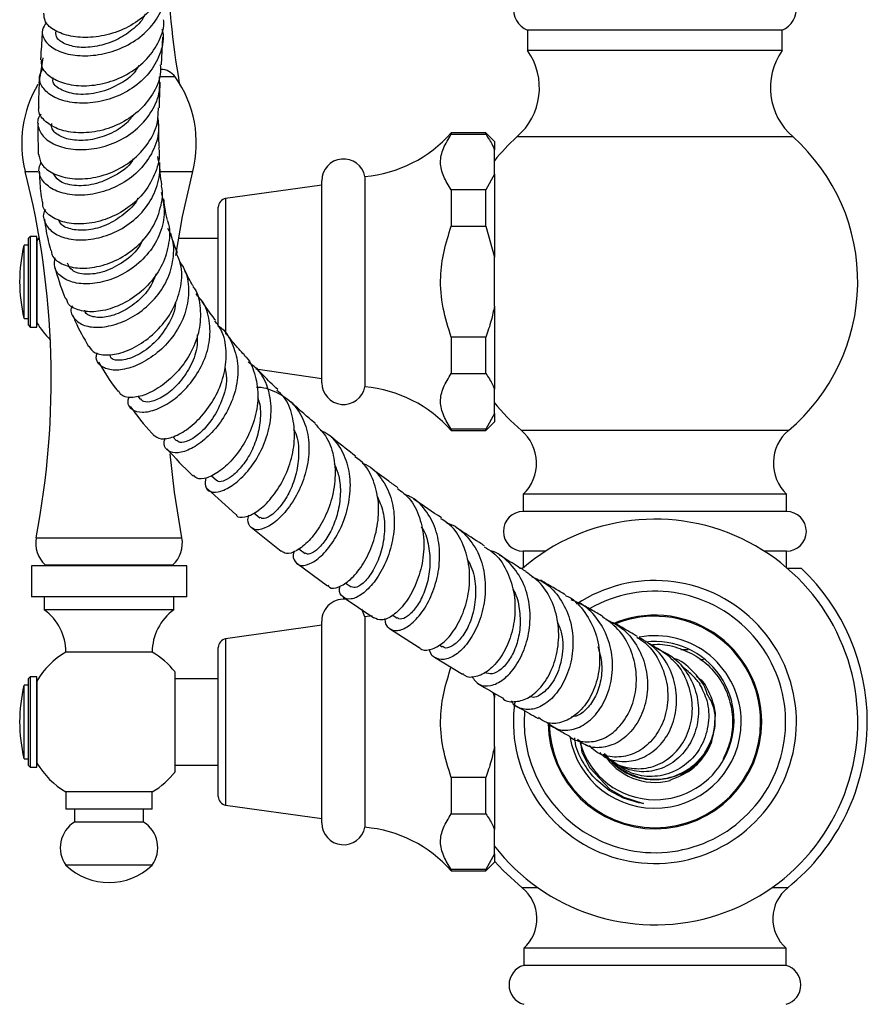
# Model space of a CAD drawing. Units: millimetres. Extents: x 5 to 995, y 5 to 995.
# Drawn here: x 197 to 217, y 437 to 460 of the extents above; entities that cross this region are included whole.
import ezdxf

# ---------------------------------------------------------------- set-up
doc = ezdxf.new("R2010")
doc.units = ezdxf.units.MM

msp = doc.modelspace()

# ---------------------------------------------------------------- linework, layer by layer
at = {"color": 7, "linetype": 'Continuous', "lineweight": 25}
for p, q in [((209.081, 459.991), (209.081, 459.521)), ((214.981, 459.991), (209.081, 459.991)), ((214.981, 459.521), (214.981, 459.991)), ((200.594, 459.192), (200.632, 459.831)), ((197.847, 459.357), (197.777, 458.906)), ((214.981, 459.521), (209.081, 459.521)), ((197.766, 458.842), (197.754, 458.767)), ((208.112, 457.616), (207.312, 457.616)), ((207.312, 457.616), (207.312, 457.582)), ((207.312, 457.582), (208.112, 457.582)), ((208.312, 457.416), (208.112, 457.616)), ((208.112, 457.582), (208.112, 457.616)), ((215.231, 457.521), (208.831, 457.521)), ((208.312, 457.416), (208.312, 457.222)), ((208.312, 456.654), (208.312, 457.222)), ((205.312, 456.606), (205.312, 451.726)), ((208.312, 456.654), (208.112, 456.293)), ((208.312, 456.654), (208.312, 454.734)), ((204.312, 456.406), (202.084, 456.091)), ((204.312, 451.826), (204.312, 456.506)), ((207.312, 456.293), (207.312, 455.456)), ((208.112, 456.293), (207.312, 456.293)), ((208.112, 455.456), (208.112, 456.293)), ((201.912, 453.133), (201.912, 455.893)), ((207.312, 455.456), (208.112, 455.456)), ((208.112, 455.456), (208.312, 454.734)), ((197.552, 455.216), (197.512, 455.176)), ((197.712, 455.216), (197.552, 455.216)), ((197.552, 455.216), (197.552, 454.166)), ((197.763, 455.201), (197.706, 455.11)), ((197.712, 453.116), (197.712, 455.216)), ((197.512, 455.016), (197.412, 455.016)), ((197.412, 453.316), (197.412, 455.016)), ((197.512, 454.166), (197.512, 455.176)), ((197.712, 455.107), (197.712, 453.214)), ((201.912, 455.166), (200.995, 455.166)), ((208.312, 453.598), (208.312, 454.734)), ((197.512, 453.156), (197.512, 454.166)), ((197.552, 454.166), (197.552, 453.116)), ((208.312, 453.598), (208.312, 451.679)), ((197.412, 453.316), (197.512, 453.316)), ((197.512, 453.156), (197.552, 453.116)), ((201.896, 453.166), (201.912, 453.166)), ((197.552, 453.116), (197.712, 453.116)), ((208.112, 452.877), (207.312, 452.877)), ((207.312, 452.877), (207.312, 452.04)), ((208.112, 452.04), (208.112, 452.877)), ((202.782, 452.143), (204.312, 451.926)), ((207.312, 452.04), (208.112, 452.04)), ((208.312, 451.111), (208.312, 451.679)), ((200.046, 451.515), (200.102, 451.442)), ((208.312, 451.111), (208.112, 450.75)), ((208.312, 451.111), (208.312, 450.916)), ((208.112, 450.716), (208.312, 450.916)), ((207.312, 450.75), (207.312, 450.716)), ((208.112, 450.75), (207.312, 450.75)), ((207.312, 450.716), (208.112, 450.716)), ((208.112, 450.716), (208.112, 450.75)), ((200.857, 450.571), (200.942, 450.479)), ((201.752, 449.677), (201.873, 449.563)), ((201.665, 449.363), (202.32, 448.769)), ((208.981, 449.241), (208.981, 448.841)), ((215.081, 449.241), (208.981, 449.241)), ((215.081, 448.841), (215.081, 449.241)), ((202.737, 448.808), (202.875, 448.692)), ((215.081, 448.841), (208.981, 448.841)), ((202.677, 448.477), (203.368, 447.918)), ((203.78, 447.976), (203.924, 447.866)), ((208.981, 447.921), (208.981, 447.539)), ((209.496, 447.921), (208.981, 447.921)), ((215.081, 447.921), (214.566, 447.921)), ((215.081, 447.539), (215.081, 447.921)), ((197.582, 447.583), (197.582, 446.863)), ((201.182, 447.583), (197.582, 447.583)), ((197.903, 447.607), (197.927, 447.583)), ((197.903, 447.607), (200.86, 447.607)), ((200.836, 447.583), (200.86, 447.607)), ((201.182, 446.863), (201.182, 447.583)), ((203.733, 447.642), (204.442, 447.12)), ((208.96, 447.521), (208.897, 447.521)), ((215.431, 447.521), (215.102, 447.521)), ((204.854, 447.191), (204.993, 447.092)), ((201.182, 446.863), (197.582, 446.863)), ((197.882, 446.863), (197.882, 446.563)), ((200.882, 446.563), (200.882, 446.863)), ((204.811, 446.858), (205.517, 446.378)), ((200.882, 446.563), (197.882, 446.563)), ((204.312, 441.623), (204.312, 446.303)), ((205.479, 446.422), (205.312, 446.403)), ((205.312, 446.403), (205.312, 441.523)), ((205.959, 446.439), (206.062, 446.371)), ((204.312, 446.203), (202.084, 445.887)), ((205.884, 446.13), (206.568, 445.693)), ((201.912, 442.236), (201.912, 445.689)), ((207.037, 445.749), (207.103, 445.707)), ((212.632, 445.645), (212.798, 445.639)), ((200.382, 445.583), (198.382, 445.583)), ((206.926, 445.465), (207.57, 445.074)), ((213.072, 445.413), (213.155, 445.411)), ((197.552, 445.013), (197.512, 444.973)), ((197.512, 443.963), (197.512, 444.973)), ((197.712, 445.013), (197.552, 445.013)), ((197.552, 445.013), (197.552, 443.963)), ((197.712, 442.913), (197.712, 445.013)), ((200.912, 442.819), (200.912, 445.12)), ((201.912, 444.963), (200.912, 444.963)), ((197.512, 444.813), (197.412, 444.813)), ((197.412, 443.113), (197.412, 444.813)), ((197.712, 444.903), (197.712, 443.01)), ((208.278, 444.651), (208.312, 444.53)), ((208.312, 444.633), (208.312, 444.53)), ((208.312, 443.395), (208.312, 444.53)), ((213.431, 443.994), (213.431, 444.024)), ((197.512, 442.953), (197.512, 443.963)), ((197.552, 443.963), (197.552, 442.913)), ((213.431, 443.963), (213.431, 443.973)), ((208.312, 443.395), (208.312, 441.475)), ((210.304, 443.499), (210.341, 443.262)), ((197.412, 443.113), (197.512, 443.113)), ((210.341, 443.262), (210.514, 442.911)), ((197.512, 442.953), (197.552, 442.913)), ((197.552, 442.913), (197.712, 442.913)), ((200.912, 442.963), (201.912, 442.963)), ((210.514, 442.911), (210.99, 442.405)), ((208.112, 442.673), (207.312, 442.673)), ((207.312, 442.673), (207.312, 441.836)), ((208.112, 441.836), (208.112, 442.673)), ((210.971, 442.376), (210.682, 442.613)), ((212.381, 442.608), (212.381, 442.618)), ((198.382, 442.343), (198.382, 441.943)), ((200.382, 442.343), (198.382, 442.343)), ((200.382, 441.943), (200.382, 442.343)), ((211.301, 442.2), (210.971, 442.376)), ((210.99, 442.405), (211.308, 442.218)), ((211.659, 442.091), (211.301, 442.2)), ((211.308, 442.218), (211.77, 442.072)), ((202.084, 442.038), (204.312, 441.723)), ((211.77, 442.072), (211.659, 442.091)), ((200.382, 441.943), (198.382, 441.943)), ((198.582, 441.943), (198.582, 441.643)), ((200.182, 441.643), (200.182, 441.943)), ((207.312, 441.836), (208.112, 441.836)), ((200.182, 441.643), (198.582, 441.643)), ((208.312, 440.907), (208.312, 441.475)), ((208.312, 440.907), (208.112, 440.547)), ((208.312, 440.907), (208.312, 440.713)), ((200.382, 440.643), (198.382, 440.643)), ((208.112, 440.513), (208.312, 440.713)), ((207.312, 440.547), (207.312, 440.513)), ((208.112, 440.547), (207.312, 440.547)), ((207.312, 440.513), (208.112, 440.513)), ((208.112, 440.513), (208.112, 440.547)), ((208.991, 438.721), (208.991, 438.321)), ((215.071, 438.721), (208.991, 438.721)), ((215.071, 438.321), (215.071, 438.721)), ((215.071, 438.321), (208.991, 438.321))]:
    msp.add_line(p, q, dxfattribs=at)
at = {"color": 8, "linetype": 'Continuous', "lineweight": 25}
for p, q in [((200.912, 458.915), (200.567, 458.915)), ((197.44, 456.723), (197.733, 456.723)), ((200.578, 456.723), (201.323, 456.723)), ((202.084, 456.091), (202.084, 452.952)), ((215.126, 450.721), (208.936, 450.721)), ((197.693, 448.232), (201.07, 448.232)), ((202.084, 445.887), (202.084, 442.038)), ((209.323, 440.121), (208.955, 440.121)), ((215.107, 440.121), (214.74, 440.121))]:
    msp.add_line(p, q, dxfattribs=at)
at = {"color": 7, "linetype": 'Continuous', "lineweight": 25, "flags": 128}
for points in [[(200.933, 454.774), (201.088, 455.679), (201.323, 456.723)], [(201.07, 448.232), (200.898, 449.289), (200.798, 450.179)], [(205.312, 446.403), (205.243, 446.574), (205.241, 446.577)], [(208.312, 440.74), (208.511, 440.523), (208.955, 440.121)]]:
    msp.add_lwpolyline(points, dxfattribs=at)
at = {"color": 7, "linetype": 'Continuous', "lineweight": 25}
for centre, radius, start, end in [((220.29, 462.113), 19.568, 181.3862, 189.8435), ((209.292, 460.488), 0.54, 99.2743, 246.9963), ((214.77, 460.488), 0.54, 293.0037, 80.7257), ((207.854, 458.659), 1.5, 310.6646, 35.0854), ((216.209, 458.659), 1.5, 144.9146, 229.3354), ((200.586, 458.683), 0.4, 35.4968, 90), ((198.753, 457.375), 2.652, 345.7584, 35.4968), ((200.01, 457.375), 2.652, 149.1876, 194.2416), ((205.057, 459.596), 3, 274.8667, 318.7209), ((211.831, 454.166), 4.5, 131.8028, 141.4521), ((212.232, 454.166), 4.5, 310.0335, 48.1972), ((204.817, 456.506), 0.505, 11.4212, 180), ((178.473, 451.909), 19.568, 349.1716, 14.2416), ((202.112, 455.893), 0.2, 98.0632, 180), ((200.974, 454.166), 3.663, 166.5803, 180), ((200.974, 454.166), 3.663, 180, 193.4197), ((199.328, 454.166), 1.876, 210.5113, 225.8264), ((204.817, 451.826), 0.505, 180, 348.5788), ((205.057, 448.737), 3, 41.2791, 85.1333), ((211.831, 454.166), 4.5, 218.4702, 229.9665), ((208.287, 449.96), 1, 313.981, 49.5021), ((215.776, 449.96), 1, 130.4979, 226.019), ((208.981, 448.381), 0.46, 90, 270), ((215.081, 448.381), 0.46, 270, 90), ((212.031, 443.963), 4.7, 217.6387, 130.7976), ((198.354, 448.106), 0.673, 169.1716, 227.898), ((200.409, 448.106), 0.673, 312.102, 10.8284), ((212.031, 443.963), 4.922, 0, 46.3035), ((212.031, 443.963), 3.279, 171.6243, 123.6846), ((212.031, 443.963), 3.029, 175.1853, 119.7994), ((204.817, 446.303), 0.505, 78.7041, 180), ((197.171, 445.583), 1.21, 0, 54.0617), ((201.592, 445.583), 1.21, 125.9383, 180), ((212.031, 443.963), 2.475, 0, 113.582), ((212.031, 443.963), 2.45, 0, 112.2854), ((202.112, 445.689), 0.2, 98.0632, 180), ((212.031, 443.963), 2, 0, 100.4373), ((212.031, 443.995), 1.833, 270.016, 96.7431), ((199.328, 443.963), 1.876, 120.282, 149.8025), ((199.436, 443.963), 1.876, 38.1378, 59.718), ((200.974, 443.963), 3.663, 166.5803, 180), ((200.974, 443.963), 3.663, 180, 193.4197), ((212.031, 443.963), 2.475, 180.9297, 0), ((212.031, 443.963), 2.45, 180.207, 0), ((212.031, 443.963), 2, 189.5395, 0), ((212.031, 443.963), 4.922, 308.6864, 0), ((212.031, 443.963), 1.8, 195.5318, 270), ((212.031, 443.964), 1.4, 211.9706, 284.4809), ((199.328, 443.963), 1.876, 210.5113, 239.718), ((199.436, 443.963), 1.876, 300.282, 322.233), ((202.112, 442.236), 0.2, 180, 261.9368), ((198.951, 441.049), 0.699, 121.8806, 215.4996), ((199.812, 441.049), 0.699, 324.5004, 58.1194), ((204.817, 441.623), 0.505, 180, 348.5788), ((205.057, 438.533), 3, 41.2791, 85.1333), ((199.382, 441.693), 1.45, 226.3972, 313.6028), ((208.382, 439.406), 0.916, 311.6536, 51.3136), ((215.68, 439.406), 0.916, 128.6864, 228.3464), ((209.119, 437.871), 0.468, 105.8538, 254.1461), ((214.943, 437.871), 0.468, 285.8539, 74.1462)]:
    msp.add_arc(centre, radius, start, end, dxfattribs=at)
at = {"color": 8, "linetype": 'Continuous', "lineweight": 25}
msp.add_arc((212.031, 444.037), 1.401, 225.0548, 325.4096, dxfattribs=at)
at = {"color": 7, "linetype": 'Continuous', "lineweight": 25}
for points, knots in [([(200.718, 461.329), (200.695, 461.176), (200.648, 460.867), (200.363, 460.453), (199.956, 460.121), (199.463, 459.902), (198.949, 459.809), (198.477, 459.84), (198.11, 459.976), (197.885, 460.174), (197.877, 460.319), (197.873, 460.385)], [0, 0, 0, 0, 0.111804, 0.225248, 0.338871, 0.452529, 0.566167, 0.679664, 0.792997, 0.906103, 1, 1, 1, 1]), ([(197.932, 460.173), (197.892, 460.117), (197.801, 459.987), (197.867, 459.758), (198.093, 459.549), (198.471, 459.413), (198.946, 459.386), (199.461, 459.482), (199.951, 459.705), (200.358, 460.039), (200.618, 460.456), (200.724, 460.828), (200.678, 461.041), (200.665, 461.101)], [0, 0, 0, 0, 0.0757499, 0.1745049, 0.2733527, 0.3722416, 0.4710548, 0.5697434, 0.6681989, 0.7663801, 0.8642249, 0.9617612, 1, 1, 1, 1]), ([(197.815, 459.308), (197.812, 459.256), (197.803, 459.119), (197.99, 458.914), (198.33, 458.748), (198.789, 458.686), (199.301, 458.751), (199.803, 458.949), (200.237, 459.269), (200.529, 459.686), (200.666, 460.028), (200.647, 460.213), (200.645, 460.237)], [0, 0, 0, 0, 0.070746, 0.184428, 0.298219, 0.412113, 0.526107, 0.640193, 0.754352, 0.868551, 0.982751, 1, 1, 1, 1]), ([(200.218, 460.366), (200.21, 460.346), (200.149, 460.205), (199.918, 459.991), (199.563, 459.754), (199.143, 459.615), (198.722, 459.577), (198.376, 459.653), (198.157, 459.794), (198.151, 459.905), (198.149, 459.954)], [0, 0, 0, 0, 0.021231, 0.154954, 0.288972, 0.423302, 0.574498, 0.725771, 0.87704, 1, 1, 1, 1]), ([(200.608, 460.021), (200.618, 459.981), (200.664, 459.785), (200.571, 459.422), (200.329, 458.987), (199.935, 458.635), (199.453, 458.396), (198.938, 458.288), (198.455, 458.31), (198.064, 458.445), (197.82, 458.662), (197.736, 458.906), (197.819, 459.049), (197.856, 459.113)], [0, 0, 0, 0, 0.024907, 0.123392, 0.222109, 0.321132, 0.420457, 0.520043, 0.619867, 0.719897, 0.820086, 0.920367, 1, 1, 1, 1]), ([(197.835, 459.97), (197.823, 459.784), (197.809, 459.56), (197.797, 459.345), (197.795, 459.308)], [0, 0, 0, 0, 0.830879, 1, 1, 1, 1]), ([(200.57, 459.193), (200.573, 459.121), (200.582, 458.883), (200.407, 458.498), (200.075, 458.093), (199.618, 457.796), (199.106, 457.629), (198.603, 457.599), (198.167, 457.695), (197.871, 457.89), (197.732, 458.087), (197.757, 458.199), (197.763, 458.225)], [0, 0, 0, 0, 0.0497952, 0.1639687, 0.278313, 0.3927954, 0.5073999, 0.6220978, 0.7368474, 0.8515821, 0.9662222, 1, 1, 1, 1]), ([(200.073, 459.179), (200.051, 459.139), (199.945, 458.945), (199.585, 458.703), (199.086, 458.512), (198.593, 458.492), (198.235, 458.609), (198.059, 458.774), (198.089, 458.872), (198.097, 458.898)], [0, 0, 0, 0, 0.047048, 0.223988, 0.401386, 0.579072, 0.756891, 0.93475, 1, 1, 1, 1]), ([(197.807, 458.048), (197.798, 458.039), (197.716, 457.955), (197.723, 457.753), (197.853, 457.501), (198.164, 457.304), (198.596, 457.209), (199.1, 457.24), (199.61, 457.408), (200.063, 457.707), (200.394, 458.111), (200.572, 458.532), (200.555, 458.806), (200.548, 458.915)], [0, 0, 0, 0, 0.0120779, 0.1149009, 0.2176749, 0.3203647, 0.4229361, 0.5253464, 0.6275482, 0.729512, 0.8312415, 0.932763, 1, 1, 1, 1]), ([(197.773, 458.907), (197.77, 458.865), (197.758, 458.643), (197.748, 458.419), (197.744, 458.234), (197.744, 458.226)], [0, 0, 0, 0, 0.183777, 0.966292, 1, 1, 1, 1]), ([(200.55, 458.196), (200.554, 458.379), (200.557, 458.569), (200.57, 458.782), (200.57, 458.789)], [0, 0, 0, 0, 0.96673, 1, 1, 1, 1]), ([(197.75, 457.124), (197.765, 457.043), (197.798, 456.873), (198.062, 456.666), (198.458, 456.543), (198.946, 456.545), (199.459, 456.685), (199.933, 456.961), (200.299, 457.353), (200.517, 457.783), (200.524, 458.075), (200.526, 458.198)], [0, 0, 0, 0, 0.103628, 0.2195038, 0.335559, 0.451716, 0.5678868, 0.6839712, 0.7998797, 0.915568, 1, 1, 1, 1]), ([(200.508, 457.986), (200.521, 457.86), (200.55, 457.568), (200.386, 457.121), (200.069, 456.701), (199.63, 456.386), (199.13, 456.199), (198.632, 456.15), (198.2, 456.231), (197.887, 456.418), (197.777, 456.609), (197.748, 456.786), (197.784, 456.873), (197.812, 456.937)], [0, 0, 0, 0, 0.077315, 0.179696, 0.282055, 0.38446, 0.486978, 0.589663, 0.692549, 0.79567, 0.899039, 0.924598, 1, 1, 1, 1]), ([(199.961, 458.05), (199.906, 457.978), (199.754, 457.778), (199.383, 457.566), (198.937, 457.433), (198.516, 457.434), (198.204, 457.544), (198.038, 457.699), (198.052, 457.801), (198.057, 457.835)], [0, 0, 0, 0, 0.09357, 0.257479, 0.421708, 0.586277, 0.751129, 0.916125, 1, 1, 1, 1]), ([(197.736, 457.831), (197.736, 457.805), (197.731, 457.57), (197.737, 457.333), (197.742, 457.123)], [0, 0, 0, 0, 0.112035, 1, 1, 1, 1]), ([(200.549, 457.272), (200.54, 457.412), (200.529, 457.589), (200.537, 457.785), (200.539, 457.827)], [0, 0, 0, 0, 0.7896513, 1, 1, 1, 1]), ([(207.312, 456.293), (207.248, 456.395), (207.119, 456.603), (207.039, 456.929), (207.113, 457.262), (207.245, 457.474), (207.312, 457.582)], [0, 0, 0, 0, 0.244278, 0.493448, 0.742659, 1, 1, 1, 1]), ([(208.112, 457.582), (208.17, 457.497), (208.252, 457.379), (208.299, 457.256), (208.312, 457.222)], [0, 0, 0, 0, 0.721223, 1, 1, 1, 1]), ([(200.528, 457.269), (200.532, 457.247), (200.571, 457.06), (200.473, 456.695), (200.229, 456.235), (199.832, 455.861), (199.353, 455.607), (198.852, 455.49), (198.39, 455.512), (198.041, 455.656), (197.848, 455.839), (197.846, 455.969), (197.845, 456.007)], [0, 0, 0, 0, 0.0154939, 0.131525, 0.2478228, 0.3644346, 0.4813506, 0.5985492, 0.7159734, 0.8335625, 0.9512134, 1, 1, 1, 1]), ([(197.907, 455.839), (197.898, 455.823), (197.833, 455.719), (197.887, 455.514), (198.079, 455.284), (198.437, 455.141), (198.892, 455.12), (199.39, 455.237), (199.863, 455.491), (200.254, 455.865), (200.498, 456.324), (200.59, 456.746), (200.529, 456.988), (200.51, 457.066)], [0, 0, 0, 0, 0.0179431, 0.1225958, 0.2270245, 0.3311586, 0.4349597, 0.5384189, 0.6415883, 0.744569, 0.8474724, 0.9504219, 1, 1, 1, 1]), ([(199.943, 457.011), (199.937, 456.999), (199.848, 456.831), (199.516, 456.604), (199.031, 456.398), (198.556, 456.373), (198.202, 456.482), (198.125, 456.617), (198.09, 456.679)], [0, 0, 0, 0, 0.015225, 0.217867, 0.420998, 0.624668, 0.828919, 1, 1, 1, 1]), ([(200.607, 456.41), (200.591, 456.502), (200.562, 456.669), (200.56, 456.849), (200.56, 456.931)], [0, 0, 0, 0, 0.545469, 1, 1, 1, 1]), ([(197.766, 456.729), (197.772, 456.574), (197.781, 456.331), (197.818, 456.091), (197.831, 456.005)], [0, 0, 0, 0, 0.64027, 1, 1, 1, 1]), ([(198.044, 454.887), (198.049, 454.851), (198.064, 454.725), (198.274, 454.567), (198.635, 454.463), (199.098, 454.492), (199.588, 454.661), (200.04, 454.965), (200.397, 455.381), (200.587, 455.866), (200.647, 456.227), (200.593, 456.397), (200.59, 456.406)], [0, 0, 0, 0, 0.048657, 0.167016, 0.285642, 0.404343, 0.52291, 0.641192, 0.75907, 0.87652, 0.993567, 1, 1, 1, 1]), ([(200.591, 456.242), (200.625, 456.092), (200.698, 455.777), (200.586, 455.283), (200.322, 454.825), (199.927, 454.457), (199.462, 454.21), (198.987, 454.1), (198.564, 454.124), (198.256, 454.269), (198.093, 454.482), (198.122, 454.647), (198.135, 454.72)], [0, 0, 0, 0, 0.0940523, 0.1973405, 0.3003015, 0.4030261, 0.5056686, 0.6083753, 0.711303, 0.8145501, 0.9181891, 1, 1, 1, 1]), ([(200.047, 456.1), (200.046, 456.096), (199.984, 455.947), (199.729, 455.715), (199.331, 455.46), (198.895, 455.345), (198.521, 455.361), (198.271, 455.465), (198.228, 455.57), (198.212, 455.61)], [0, 0, 0, 0, 0.004523, 0.181491, 0.358802, 0.536562, 0.714934, 0.893929, 1, 1, 1, 1]), ([(200.735, 455.597), (200.725, 455.635), (200.682, 455.795), (200.665, 455.961), (200.653, 456.087)], [0, 0, 0, 0, 0.241841, 1, 1, 1, 1]), ([(197.886, 455.615), (197.897, 455.523), (197.928, 455.278), (197.992, 455.035), (198.032, 454.884)], [0, 0, 0, 0, 0.3768, 1, 1, 1, 1]), ([(200.726, 455.593), (200.731, 455.581), (200.803, 455.416), (200.781, 455.053), (200.643, 454.558), (200.335, 454.111), (199.925, 453.761), (199.463, 453.536), (199.013, 453.447), (198.65, 453.499), (198.43, 453.621), (198.404, 453.737), (198.396, 453.771)], [0, 0, 0, 0, 0.0092633, 0.1256393, 0.2422963, 0.3593731, 0.4769896, 0.5951628, 0.7138664, 0.8329643, 0.9522995, 1, 1, 1, 1]), ([(207.312, 452.877), (207.242, 453.101), (207.102, 453.556), (207.04, 454.235), (207.131, 454.876), (207.251, 455.261), (207.312, 455.456)], [0, 0, 0, 0, 0.267066, 0.541217, 0.767884, 1, 1, 1, 1]), ([(198.527, 453.607), (198.52, 453.589), (198.473, 453.476), (198.561, 453.299), (198.788, 453.135), (199.158, 453.089), (199.597, 453.178), (200.051, 453.404), (200.453, 453.753), (200.751, 454.198), (200.889, 454.694), (200.889, 455.114), (200.781, 455.331), (200.748, 455.397)], [0, 0, 0, 0, 0.021124, 0.126541, 0.231342, 0.335512, 0.439085, 0.542218, 0.645096, 0.747897, 0.85081, 0.95398, 1, 1, 1, 1]), ([(200.969, 454.822), (200.916, 454.961), (200.857, 455.113), (200.818, 455.268), (200.815, 455.283)], [0, 0, 0, 0, 0.908168, 1, 1, 1, 1]), ([(200.162, 455.147), (200.143, 455.101), (200.055, 454.892), (199.727, 454.612), (199.271, 454.374), (198.83, 454.316), (198.506, 454.402), (198.449, 454.534), (198.423, 454.594)], [0, 0, 0, 0, 0.0539458, 0.2480739, 0.4426929, 0.6381421, 0.834611, 1, 1, 1, 1]), ([(198.913, 452.669), (198.955, 452.613), (199.044, 452.494), (199.355, 452.448), (199.753, 452.529), (200.189, 452.755), (200.591, 453.108), (200.903, 453.559), (201.066, 454.062), (201.086, 454.501), (200.983, 454.733), (200.947, 454.814)], [0, 0, 0, 0, 0.106049, 0.225583, 0.345197, 0.464624, 0.583708, 0.702282, 0.820191, 0.937385, 1, 1, 1, 1]), ([(201.022, 454.617), (201.057, 454.569), (201.187, 454.384), (201.246, 453.984), (201.183, 453.477), (200.953, 452.994), (200.607, 452.588), (200.197, 452.292), (199.783, 452.128), (199.421, 452.1), (199.175, 452.204), (199.064, 452.358), (199.098, 452.481), (199.107, 452.514)], [0, 0, 0, 0, 0.036857, 0.140775, 0.244094, 0.346841, 0.449193, 0.551361, 0.653669, 0.75627, 0.859443, 0.963238, 1, 1, 1, 1]), ([(201.335, 454.06), (201.323, 454.079), (201.245, 454.209), (201.168, 454.358), (201.111, 454.491), (201.101, 454.513)], [0, 0, 0, 0, 0.124702, 0.850802, 1, 1, 1, 1]), ([(198.126, 454.498), (198.19, 454.278), (198.262, 454.033), (198.367, 453.79), (198.379, 453.764)], [0, 0, 0, 0, 0.892772, 1, 1, 1, 1]), ([(200.47, 454.351), (200.437, 454.261), (200.351, 454.022), (200.062, 453.707), (199.686, 453.45), (199.301, 453.326), (198.998, 453.339), (198.828, 453.418), (198.823, 453.496), (198.822, 453.509)], [0, 0, 0, 0, 0.1035129, 0.2745238, 0.445948, 0.6180532, 0.7911257, 0.9652298, 1, 1, 1, 1]), ([(201.326, 454.054), (201.337, 454.041), (201.447, 453.901), (201.512, 453.548), (201.494, 453.043), (201.306, 452.537), (201, 452.092), (200.622, 451.747), (200.227, 451.53), (199.886, 451.464), (199.664, 451.507), (199.623, 451.602), (199.61, 451.631)], [0, 0, 0, 0, 0.012359, 0.127612, 0.243258, 0.359455, 0.476278, 0.593653, 0.711601, 0.829925, 0.948536, 1, 1, 1, 1]), ([(199.836, 451.495), (199.827, 451.461), (199.791, 451.334), (199.899, 451.193), (200.135, 451.119), (200.479, 451.19), (200.866, 451.405), (201.238, 451.749), (201.537, 452.193), (201.717, 452.695), (201.736, 453.203), (201.628, 453.622), (201.458, 453.816), (201.394, 453.888)], [0, 0, 0, 0, 0.037806, 0.139787, 0.241317, 0.342289, 0.442727, 0.542667, 0.642316, 0.7418, 0.841385, 0.941221, 1, 1, 1, 1]), ([(200.917, 453.685), (200.918, 453.68), (200.927, 453.504), (200.756, 453.155), (200.446, 452.727), (200.037, 452.438), (199.673, 452.326), (199.438, 452.35), (199.414, 452.435), (199.408, 452.458)], [0, 0, 0, 0, 0.004678, 0.188664, 0.372789, 0.557765, 0.743743, 0.931159, 1, 1, 1, 1]), ([(201.852, 453.271), (201.847, 453.278), (201.722, 453.432), (201.614, 453.594), (201.524, 453.745), (201.521, 453.749)], [0, 0, 0, 0, 0.046565, 0.977432, 1, 1, 1, 1]), ([(208.312, 453.598), (208.289, 453.488), (208.24, 453.243), (208.157, 453.007), (208.112, 452.877)], [0, 0, 0, 0, 0.450942, 1, 1, 1, 1]), ([(198.542, 453.384), (198.561, 453.338), (198.664, 453.093), (198.798, 452.858), (198.907, 452.665)], [0, 0, 0, 0, 0.184464, 1, 1, 1, 1]), ([(200.407, 450.621), (200.459, 450.58), (200.564, 450.498), (200.867, 450.55), (201.22, 450.745), (201.578, 451.082), (201.879, 451.529), (202.074, 452.043), (202.117, 452.566), (202.038, 452.992), (201.886, 453.189), (201.833, 453.257)], [0, 0, 0, 0, 0.117088, 0.234894, 0.352753, 0.470442, 0.587892, 0.704904, 0.821452, 0.937469, 1, 1, 1, 1]), ([(201.912, 453.143), (201.921, 453.138), (202.07, 453.046), (202.245, 452.747), (202.388, 452.278), (202.355, 451.753), (202.18, 451.243), (201.895, 450.794), (201.55, 450.449), (201.201, 450.239), (200.899, 450.174), (200.708, 450.258), (200.633, 450.398), (200.677, 450.518), (200.686, 450.543)], [0, 0, 0, 0, 0.006249, 0.103724, 0.200821, 0.297541, 0.394008, 0.49033, 0.586646, 0.683175, 0.779993, 0.877255, 0.97494, 1, 1, 1, 1]), ([(201.427, 452.936), (201.428, 452.835), (201.43, 452.578), (201.264, 452.174), (200.997, 451.788), (200.675, 451.513), (200.387, 451.38), (200.185, 451.366), (200.136, 451.425), (200.115, 451.449)], [0, 0, 0, 0, 0.1049189, 0.2658555, 0.4269902, 0.588835, 0.7513692, 0.8968414, 1, 1, 1, 1]), ([(202.518, 452.468), (202.473, 452.514), (202.319, 452.674), (202.192, 452.841), (202.103, 452.96)], [0, 0, 0, 0, 0.289731, 1, 1, 1, 1]), ([(202.512, 452.462), (202.515, 452.46), (202.64, 452.358), (202.768, 452.042), (202.859, 451.551), (202.783, 451.015), (202.581, 450.508), (202.289, 450.077), (201.956, 449.763), (201.645, 449.601), (201.418, 449.577), (201.361, 449.657), (201.34, 449.686)], [0, 0, 0, 0, 0.002243, 0.117243, 0.232554, 0.348241, 0.464393, 0.580948, 0.697897, 0.815126, 0.932511, 1, 1, 1, 1]), ([(199.138, 452.304), (199.267, 452.086), (199.405, 451.851), (199.583, 451.634), (199.594, 451.619)], [0, 0, 0, 0, 0.933265, 1, 1, 1, 1]), ([(201.627, 449.622), (201.616, 449.555), (201.591, 449.4), (201.722, 449.28), (201.961, 449.285), (202.274, 449.449), (202.603, 449.758), (202.892, 450.187), (203.092, 450.692), (203.164, 451.224), (203.078, 451.722), (202.887, 452.102), (202.68, 452.251), (202.603, 452.307)], [0, 0, 0, 0, 0.0738727, 0.1715205, 0.2688933, 0.365929, 0.4626014, 0.5589478, 0.6550502, 0.7509983, 0.8469639, 0.9430316, 1, 1, 1, 1]), ([(202.063, 452.203), (202.081, 452.112), (202.132, 451.851), (202.006, 451.391), (201.769, 450.946), (201.481, 450.636), (201.221, 450.465), (201.025, 450.418), (200.976, 450.469), (200.956, 450.49)], [0, 0, 0, 0, 0.094949, 0.271764, 0.448858, 0.598493, 0.748659, 0.899517, 1, 1, 1, 1]), ([(203.292, 451.669), (203.234, 451.722), (203.058, 451.882), (202.905, 452.052), (202.803, 452.165)], [0, 0, 0, 0, 0.332358, 1, 1, 1, 1]), ([(207.312, 450.75), (207.248, 450.853), (207.119, 451.06), (207.039, 451.386), (207.113, 451.719), (207.245, 451.932), (207.312, 452.04)], [0, 0, 0, 0, 0.244278, 0.493448, 0.742659, 1, 1, 1, 1]), ([(208.112, 452.04), (208.17, 451.954), (208.252, 451.836), (208.299, 451.713), (208.312, 451.679)], [0, 0, 0, 0, 0.7212226, 1, 1, 1, 1]), ([(202.327, 448.776), (202.331, 448.767), (202.357, 448.698), (202.526, 448.698), (202.796, 448.809), (203.109, 449.089), (203.396, 449.499), (203.608, 450.002), (203.704, 450.546), (203.647, 451.064), (203.499, 451.451), (203.326, 451.602), (203.273, 451.648)], [0, 0, 0, 0, 0.016072, 0.132742, 0.249573, 0.366496, 0.483361, 0.600119, 0.716619, 0.832828, 0.948659, 1, 1, 1, 1]), ([(202.802, 451.722), (202.836, 451.722), (202.957, 451.721), (203.224, 451.632), (203.577, 451.438), (203.873, 451.053), (204.022, 450.572), (204.018, 450.038), (203.88, 449.51), (203.639, 449.041), (203.342, 448.678), (203.041, 448.457), (202.783, 448.391), (202.634, 448.487), (202.58, 448.63), (202.626, 448.747), (202.631, 448.761)], [0, 0, 0, 0, 0.01652, 0.058552, 0.143187, 0.227821, 0.312269, 0.396551, 0.480767, 0.564983, 0.649291, 0.733802, 0.818549, 0.903583, 0.988848, 1, 1, 1, 1]), ([(202.822, 451.479), (202.831, 451.459), (202.893, 451.315), (202.897, 450.999), (202.829, 450.576), (202.666, 450.18), (202.45, 449.86), (202.216, 449.634), (202.019, 449.533), (201.897, 449.519), (201.882, 449.563), (201.88, 449.569)], [0, 0, 0, 0, 0.022402, 0.158209, 0.294101, 0.430189, 0.566615, 0.703486, 0.840745, 0.978489, 1, 1, 1, 1]), ([(204.158, 450.885), (204.068, 450.959), (203.876, 451.118), (203.699, 451.287), (203.604, 451.378)], [0, 0, 0, 0, 0.464794, 1, 1, 1, 1]), ([(199.872, 451.277), (200.03, 451.064), (200.197, 450.84), (200.397, 450.633), (200.408, 450.622)], [0, 0, 0, 0, 0.945759, 1, 1, 1, 1]), ([(204.149, 450.877), (204.249, 450.773), (204.46, 450.555), (204.614, 450.082), (204.636, 449.547), (204.52, 449.006), (204.3, 448.522), (204.018, 448.144), (203.729, 447.914), (203.491, 447.836), (203.411, 447.902), (203.377, 447.93)], [0, 0, 0, 0, 0.103981, 0.2191516, 0.3345719, 0.4502651, 0.5661923, 0.6823059, 0.7985751, 0.9148825, 1, 1, 1, 1]), ([(203.658, 450.744), (203.667, 450.729), (203.754, 450.586), (203.787, 450.246), (203.75, 449.784), (203.604, 449.351), (203.395, 448.999), (203.167, 448.757), (202.971, 448.65), (202.911, 448.686), (202.885, 448.703)], [0, 0, 0, 0, 0.018261, 0.16639, 0.307946, 0.449748, 0.591876, 0.734421, 0.884045, 1, 1, 1, 1]), ([(203.668, 447.919), (203.666, 447.915), (203.628, 447.804), (203.684, 447.665), (203.829, 447.562), (204.08, 447.629), (204.37, 447.858), (204.651, 448.231), (204.871, 448.712), (204.987, 449.249), (204.97, 449.787), (204.8, 450.259), (204.56, 450.585), (204.348, 450.687), (204.28, 450.719)], [0, 0, 0, 0, 0.0031749, 0.099002, 0.1948534, 0.290656, 0.3863085, 0.4817169, 0.5768574, 0.6717329, 0.7664402, 0.8610928, 0.9557801, 1, 1, 1, 1]), ([(205.092, 450.123), (204.934, 450.245), (204.728, 450.402), (204.533, 450.568), (204.489, 450.605)], [0, 0, 0, 0, 0.772598, 1, 1, 1, 1]), ([(200.722, 450.296), (200.912, 450.084), (201.105, 449.869), (201.323, 449.672), (201.325, 449.67)], [0, 0, 0, 0, 0.988643, 1, 1, 1, 1]), ([(204.596, 449.952), (204.637, 449.859), (204.733, 449.639), (204.756, 449.237), (204.692, 448.808), (204.549, 448.417), (204.358, 448.11), (204.162, 447.91), (204.004, 447.83), (203.954, 447.864), (203.934, 447.877)], [0, 0, 0, 0, 0.099962, 0.233791, 0.367883, 0.502162, 0.636772, 0.771632, 0.906719, 1, 1, 1, 1]), ([(204.452, 447.132), (204.464, 447.115), (204.512, 447.044), (204.703, 447.074), (204.973, 447.241), (205.255, 447.575), (205.487, 448.031), (205.627, 448.563), (205.641, 449.116), (205.503, 449.617), (205.306, 449.962), (205.124, 450.076), (205.079, 450.105)], [0, 0, 0, 0, 0.036942, 0.152078, 0.267498, 0.383164, 0.498923, 0.614687, 0.730322, 0.845827, 0.961127, 1, 1, 1, 1]), ([(205.248, 449.959), (205.277, 449.949), (205.459, 449.886), (205.704, 449.618), (205.936, 449.179), (206.014, 448.65), (205.955, 448.105), (205.78, 447.598), (205.528, 447.183), (205.245, 446.904), (204.979, 446.784), (204.793, 446.84), (204.704, 446.968), (204.729, 447.092), (204.733, 447.112)], [0, 0, 0, 0, 0.018279, 0.114488, 0.210545, 0.306484, 0.402387, 0.498394, 0.594576, 0.691028, 0.787713, 0.884598, 0.981565, 1, 1, 1, 1]), ([(206.076, 449.39), (206.006, 449.44), (205.791, 449.592), (205.58, 449.751), (205.439, 449.857)], [0, 0, 0, 0, 0.329954, 1, 1, 1, 1]), ([(206.064, 449.375), (206.16, 449.303), (206.386, 449.133), (206.597, 448.708), (206.697, 448.182), (206.654, 447.628), (206.491, 447.114), (206.245, 446.693), (205.964, 446.415), (205.694, 446.293), (205.575, 446.35), (205.517, 446.378)], [0, 0, 0, 0, 0.085414, 0.200196, 0.315161, 0.430265, 0.545514, 0.660804, 0.776063, 0.891141, 1, 1, 1, 1]), ([(205.587, 449.215), (205.642, 449.091), (205.757, 448.831), (205.779, 448.372), (205.702, 447.911), (205.535, 447.505), (205.323, 447.212), (205.116, 447.059), (205.033, 447.082), (204.992, 447.093)], [0, 0, 0, 0, 0.130299, 0.27124, 0.412528, 0.560678, 0.70922, 0.857865, 1, 1, 1, 1]), ([(205.777, 446.359), (205.776, 446.356), (205.763, 446.246), (205.861, 446.124), (206.052, 446.053), (206.323, 446.165), (206.606, 446.44), (206.853, 446.855), (207.018, 447.367), (207.063, 447.916), (206.97, 448.448), (206.727, 448.887), (206.464, 449.158), (206.268, 449.221), (206.227, 449.234)], [0, 0, 0, 0, 0.002433, 0.09985, 0.197412, 0.295016, 0.39259, 0.490043, 0.587318, 0.684346, 0.78116, 0.877784, 0.974346, 1, 1, 1, 1]), ([(207.085, 448.692), (206.875, 448.832), (206.658, 448.977), (206.441, 449.131), (206.435, 449.135)], [0, 0, 0, 0, 0.968557, 1, 1, 1, 1]), ([(206.572, 445.697), (206.576, 445.69), (206.624, 445.617), (206.81, 445.621), (207.084, 445.743), (207.369, 446.044), (207.6, 446.477), (207.738, 447), (207.749, 447.556), (207.612, 448.075), (207.381, 448.472), (207.158, 448.618), (207.072, 448.674)], [0, 0, 0, 0, 0.0121473, 0.1256579, 0.2395002, 0.3537327, 0.4683154, 0.583199, 0.6982543, 0.8133887, 0.928428, 1, 1, 1, 1]), ([(207.206, 448.574), (207.215, 448.572), (207.385, 448.535), (207.651, 448.31), (207.949, 447.912), (208.1, 447.399), (208.111, 446.851), (207.99, 446.323), (207.77, 445.874), (207.491, 445.555), (207.2, 445.393), (206.964, 445.419), (206.825, 445.519), (206.816, 445.632), (206.815, 445.642)], [0, 0, 0, 0, 0.005178, 0.103231, 0.201199, 0.299223, 0.397352, 0.495707, 0.594287, 0.693127, 0.792157, 0.891328, 0.990504, 1, 1, 1, 1]), ([(206.616, 448.482), (206.627, 448.467), (206.72, 448.343), (206.798, 448.037), (206.834, 447.604), (206.765, 447.176), (206.624, 446.806), (206.438, 446.526), (206.252, 446.37), (206.116, 446.328), (206.079, 446.373), (206.07, 446.384)], [0, 0, 0, 0, 0.018417, 0.151645, 0.285051, 0.418789, 0.552689, 0.68687, 0.821089, 0.955357, 1, 1, 1, 1]), ([(208.085, 448.043), (208.045, 448.068), (207.835, 448.198), (207.618, 448.342), (207.442, 448.458)], [0, 0, 0, 0, 0.1923368, 1, 1, 1, 1]), ([(208.072, 448.023), (208.143, 447.983), (208.36, 447.86), (208.606, 447.496), (208.781, 446.989), (208.804, 446.433), (208.692, 445.901), (208.471, 445.452), (208.181, 445.133), (207.884, 444.992), (207.664, 444.985), (207.593, 445.069), (207.579, 445.086)], [0, 0, 0, 0, 0.056008, 0.170287, 0.284835, 0.399498, 0.514211, 0.628792, 0.743136, 0.857091, 0.970603, 1, 1, 1, 1]), ([(207.786, 445.023), (207.838, 444.95), (207.943, 444.802), (208.219, 444.78), (208.523, 444.924), (208.814, 445.238), (209.038, 445.683), (209.154, 446.212), (209.133, 446.763), (208.967, 447.278), (208.654, 447.675), (208.384, 447.898), (208.216, 447.933), (208.212, 447.934)], [0, 0, 0, 0, 0.098517, 0.19872, 0.299073, 0.399491, 0.499811, 0.599939, 0.699764, 0.799292, 0.89851, 0.997546, 1, 1, 1, 1]), ([(207.677, 447.731), (207.71, 447.678), (207.824, 447.494), (207.889, 447.098), (207.863, 446.615), (207.728, 446.188), (207.529, 445.873), (207.322, 445.701), (207.167, 445.657), (207.122, 445.709), (207.112, 445.721)], [0, 0, 0, 0, 0.060734, 0.212993, 0.365712, 0.518694, 0.665072, 0.811465, 0.957794, 1, 1, 1, 1]), ([(209.047, 447.45), (208.97, 447.496), (208.773, 447.613), (208.561, 447.746), (208.433, 447.827)], [0, 0, 0, 0, 0.392922, 1, 1, 1, 1]), ([(208.497, 444.524), (208.498, 444.522), (208.559, 444.441), (208.769, 444.416), (209.08, 444.487), (209.395, 444.747), (209.648, 445.149), (209.799, 445.654), (209.815, 446.206), (209.678, 446.736), (209.418, 447.179), (209.158, 447.357), (209.039, 447.439)], [0, 0, 0, 0, 0.001683, 0.112942, 0.224614, 0.336786, 0.449544, 0.562813, 0.676493, 0.790433, 0.904422, 1, 1, 1, 1]), ([(209.181, 447.326), (209.284, 447.284), (209.542, 447.179), (209.852, 446.833), (210.079, 446.355), (210.156, 445.813), (210.088, 445.276), (209.893, 444.803), (209.609, 444.449), (209.279, 444.251), (208.971, 444.244), (208.766, 444.327), (208.717, 444.44), (208.711, 444.452)], [0, 0, 0, 0, 0.066685, 0.167954, 0.269376, 0.371068, 0.473124, 0.575584, 0.678405, 0.781488, 0.884718, 0.987894, 1, 1, 1, 1]), ([(209.957, 446.91), (209.876, 446.957), (209.693, 447.062), (209.492, 447.184), (209.38, 447.251)], [0, 0, 0, 0, 0.444071, 1, 1, 1, 1]), ([(208.736, 447.039), (208.746, 447.025), (208.833, 446.894), (208.901, 446.582), (208.92, 446.149), (208.834, 445.737), (208.672, 445.399), (208.468, 445.167), (208.254, 445.054), (208.146, 445.09), (208.091, 445.107)], [0, 0, 0, 0, 0.017032, 0.156837, 0.297045, 0.437604, 0.578356, 0.719271, 0.860022, 1, 1, 1, 1]), ([(209.952, 446.897), (209.979, 446.886), (210.166, 446.807), (210.427, 446.506), (210.682, 446.031), (210.774, 445.481), (210.713, 444.94), (210.515, 444.466), (210.215, 444.115), (209.867, 443.932), (209.547, 443.91), (209.395, 444.019), (209.333, 444.064)], [0, 0, 0, 0, 0.019126, 0.132044, 0.245293, 0.35874, 0.4722, 0.585491, 0.698412, 0.810773, 0.922512, 1, 1, 1, 1]), ([(209.535, 443.951), (209.62, 443.887), (209.796, 443.756), (210.149, 443.77), (210.503, 443.952), (210.807, 444.301), (211.009, 444.771), (211.074, 445.31), (210.985, 445.855), (210.738, 446.332), (210.426, 446.664), (210.178, 446.76), (210.09, 446.794)], [0, 0, 0, 0, 0.100202, 0.205941, 0.311872, 0.417914, 0.523815, 0.629418, 0.734573, 0.839198, 0.943343, 1, 1, 1, 1]), ([(210.815, 446.414), (210.727, 446.464), (210.555, 446.562), (210.365, 446.673), (210.272, 446.727)], [0, 0, 0, 0, 0.508202, 1, 1, 1, 1]), ([(210.031, 443.649), (210.033, 443.647), (210.115, 443.55), (210.372, 443.49), (210.746, 443.514), (211.116, 443.731), (211.411, 444.098), (211.591, 444.581), (211.622, 445.123), (211.487, 445.658), (211.214, 446.12), (210.938, 446.315), (210.809, 446.407)], [0, 0, 0, 0, 0.001887, 0.112153, 0.222851, 0.334098, 0.446127, 0.558834, 0.672158, 0.785898, 0.899782, 1, 1, 1, 1]), ([(210.89, 446.341), (210.999, 446.293), (211.268, 446.174), (211.589, 445.81), (211.818, 445.324), (211.887, 444.785), (211.797, 444.262), (211.567, 443.816), (211.231, 443.497), (210.842, 443.352), (210.483, 443.367), (210.311, 443.501), (210.239, 443.556)], [0, 0, 0, 0, 0.0718456, 0.1766327, 0.2818025, 0.3875076, 0.4938434, 0.6008183, 0.7083247, 0.8161566, 0.9241224, 1, 1, 1, 1]), ([(209.768, 446.287), (209.807, 446.194), (209.917, 445.933), (209.895, 445.454), (209.742, 444.965), (209.478, 444.642), (209.241, 444.505), (209.144, 444.547), (209.124, 444.555)], [0, 0, 0, 0, 0.113161, 0.321001, 0.529437, 0.738267, 0.946765, 1, 1, 1, 1]), ([(211.627, 445.942), (211.509, 446.012), (211.347, 446.109), (211.165, 446.213), (211.115, 446.242)], [0, 0, 0, 0, 0.726242, 1, 1, 1, 1]), ([(211.616, 445.925), (211.689, 445.879), (211.915, 445.735), (212.17, 445.344), (212.341, 444.822), (212.334, 444.276), (212.163, 443.782), (211.857, 443.399), (211.46, 443.169), (211.039, 443.129), (210.698, 443.222), (210.557, 443.374), (210.513, 443.422)], [0, 0, 0, 0, 0.0534236, 0.1656329, 0.2782488, 0.3909563, 0.5035943, 0.6158521, 0.7274801, 0.8383694, 0.9484279, 1, 1, 1, 1]), ([(210.752, 443.253), (210.773, 443.231), (210.894, 443.107), (211.212, 443.031), (211.64, 443.064), (212.045, 443.291), (212.358, 443.671), (212.536, 444.162), (212.548, 444.704), (212.386, 445.226), (212.088, 445.663), (211.802, 445.837), (211.67, 445.918)], [0, 0, 0, 0, 0.022925, 0.133371, 0.24426, 0.355336, 0.466464, 0.577331, 0.687699, 0.797368, 0.906181, 1, 1, 1, 1]), ([(210.709, 445.709), (210.743, 445.593), (210.818, 445.336), (210.789, 444.93), (210.669, 444.545), (210.462, 444.26), (210.255, 444.097), (210.135, 444.087), (210.098, 444.084)], [0, 0, 0, 0, 0.157033, 0.346057, 0.535568, 0.725368, 0.915156, 1, 1, 1, 1]), ([(212.063, 445.673), (212.188, 445.615), (212.475, 445.482), (212.805, 445.1), (213.022, 444.611), (213.064, 444.08), (212.934, 443.576), (212.648, 443.159), (212.245, 442.882), (211.775, 442.776), (211.32, 442.872), (211.008, 443.034), (210.911, 443.185), (210.9, 443.202)], [0, 0, 0, 0, 0.076466, 0.175001, 0.274173, 0.374137, 0.474971, 0.576617, 0.678901, 0.781553, 0.884343, 0.986982, 1, 1, 1, 1]), ([(212.401, 445.449), (212.392, 445.456), (212.246, 445.573), (212.072, 445.676), (211.909, 445.773)], [0, 0, 0, 0, 0.066584, 1, 1, 1, 1]), ([(211.943, 445.751), (211.972, 445.755), (212.156, 445.783), (212.503, 445.714), (212.941, 445.541), (213.319, 445.249), (213.608, 444.873), (213.79, 444.433), (213.85, 443.963), (213.797, 443.5), (213.666, 443.226), (213.603, 443.094)], [0, 0, 0, 0, 0.023446, 0.145906, 0.270493, 0.392953, 0.515413, 0.639999, 0.762459, 0.884919, 1, 1, 1, 1]), ([(210.857, 443.229), (210.894, 443.183), (211.03, 443.019), (211.378, 442.886), (211.829, 442.863), (212.268, 443.031), (212.628, 443.359), (212.859, 443.813), (212.929, 444.343), (212.81, 444.871), (212.616, 445.258), (212.431, 445.404), (212.391, 445.436)], [0, 0, 0, 0, 0.0440987, 0.1575669, 0.2713315, 0.3855406, 0.5005723, 0.6163499, 0.7328514, 0.8498338, 0.9669957, 1, 1, 1, 1]), ([(213.237, 444.622), (213.235, 444.631), (213.196, 444.811), (212.952, 445.101), (212.674, 445.375), (212.482, 445.433), (212.46, 445.439)], [0, 0, 0, 0, 0.025253, 0.485411, 0.941297, 1, 1, 1, 1]), ([(207.312, 442.673), (207.242, 442.897), (207.102, 443.352), (207.04, 444.031), (207.131, 444.672), (207.251, 445.057), (207.312, 445.252)], [0, 0, 0, 0, 0.267066, 0.541217, 0.767884, 1, 1, 1, 1]), ([(213.079, 444.839), (213.057, 444.868), (212.98, 444.966), (212.838, 445.108), (212.698, 445.215), (212.644, 445.257)], [0, 0, 0, 0, 0.1951475, 0.6831203, 1, 1, 1, 1]), ([(212.997, 445.025), (213.044, 444.987), (213.146, 444.905), (213.211, 444.792), (213.245, 444.733)], [0, 0, 0, 0, 0.468092, 1, 1, 1, 1]), ([(207.913, 444.865), (207.919, 444.862), (208.13, 444.733), (208.316, 444.627), (208.497, 444.523)], [0, 0, 0, 0, 0.027564, 1, 1, 1, 1]), ([(213.068, 444.835), (213.131, 444.713), (213.276, 444.43), (213.294, 443.929), (213.148, 443.425), (212.834, 443.015), (212.4, 442.752), (211.909, 442.671), (211.418, 442.768), (211.161, 442.97), (211.035, 443.07)], [0, 0, 0, 0, 0.099067, 0.229244, 0.359524, 0.489546, 0.619013, 0.747698, 0.875583, 1, 1, 1, 1]), ([(213.245, 444.733), (213.317, 444.572), (213.41, 444.364), (213.426, 444.141), (213.43, 444.089)], [0, 0, 0, 0, 0.768701, 1, 1, 1, 1]), ([(213.426, 444.125), (213.425, 444.134), (213.421, 444.174), (213.401, 444.27), (213.354, 444.426), (213.277, 444.552), (213.235, 444.622)], [0, 0, 0, 0, 0.057781, 0.252846, 0.587806, 1, 1, 1, 1]), ([(208.814, 444.338), (208.843, 444.321), (209.036, 444.208), (209.191, 444.121), (209.323, 444.047)], [0, 0, 0, 0, 0.153553, 1, 1, 1, 1]), ([(212.626, 442.739), (212.746, 442.81), (212.983, 442.95), (213.246, 443.284), (213.413, 443.67), (213.424, 443.95), (213.43, 444.089)], [0, 0, 0, 0, 0.251674, 0.498069, 0.751216, 1, 1, 1, 1]), ([(213.184, 443.242), (213.265, 443.388), (213.415, 443.659), (213.423, 443.968), (213.427, 444.11)], [0, 0, 0, 0, 0.541872, 1, 1, 1, 1]), ([(209.601, 443.889), (209.657, 443.857), (209.826, 443.76), (209.948, 443.693), (210.03, 443.647)], [0, 0, 0, 0, 0.33064, 1, 1, 1, 1]), ([(213.389, 443.718), (213.41, 443.786), (213.438, 443.877), (213.426, 443.97), (213.423, 443.994)], [0, 0, 0, 0, 0.745945, 1, 1, 1, 1]), ([(210.51, 442.811), (210.461, 442.884), (210.315, 443.106), (210.184, 443.378), (210.178, 443.577), (210.177, 443.596)], [0, 0, 0, 0, 0.309082, 0.931953, 1, 1, 1, 1]), ([(212.382, 442.618), (212.551, 442.684), (212.847, 442.8), (213.165, 443.138), (213.341, 443.43), (213.372, 443.625), (213.382, 443.682)], [0, 0, 0, 0, 0.351035, 0.616644, 0.887944, 1, 1, 1, 1]), ([(208.312, 443.395), (208.289, 443.284), (208.24, 443.039), (208.157, 442.803), (208.112, 442.673)], [0, 0, 0, 0, 0.450942, 1, 1, 1, 1]), ([(210.229, 443.539), (210.277, 443.513), (210.392, 443.451), (210.459, 443.422), (210.498, 443.405)], [0, 0, 0, 0, 0.425067, 1, 1, 1, 1]), ([(213.184, 443.242), (213.107, 443.145), (212.951, 442.949), (212.62, 442.738), (212.237, 442.617), (211.815, 442.614), (211.425, 442.734), (211.136, 442.903), (211.022, 443.051), (210.991, 443.091)], [0, 0, 0, 0, 0.143747, 0.291183, 0.454383, 0.614159, 0.778314, 0.939639, 1, 1, 1, 1]), ([(210.682, 442.613), (210.661, 442.634), (210.6, 442.697), (210.546, 442.765), (210.51, 442.811)], [0, 0, 0, 0, 0.335221, 1, 1, 1, 1]), ([(207.312, 440.547), (207.248, 440.649), (207.119, 440.856), (207.039, 441.183), (207.113, 441.515), (207.245, 441.728), (207.312, 441.836)], [0, 0, 0, 0, 0.244278, 0.493448, 0.742659, 1, 1, 1, 1]), ([(208.112, 441.836), (208.17, 441.751), (208.252, 441.632), (208.299, 441.509), (208.312, 441.475)], [0, 0, 0, 0, 0.721223, 1, 1, 1, 1])]:
    msp.add_open_spline(points, degree=3, knots=knots, dxfattribs=at)

doc.saveas('drawing.dxf')
